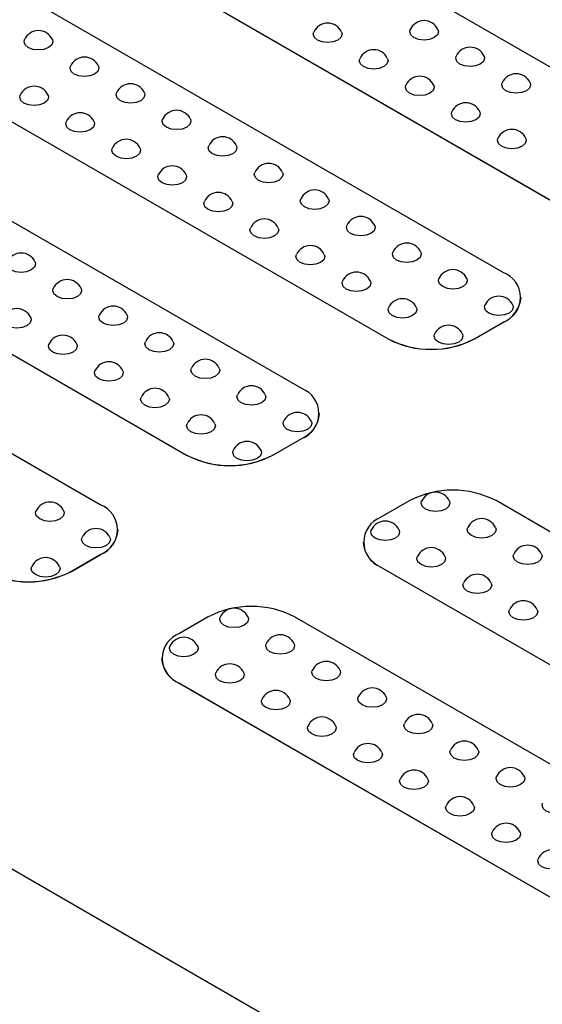
# Model space of a CAD drawing. Units: millimetres. Extents: x -41 to 664, y -32 to 370.
# Drawn here: x 289 to 301, y 91 to 115 of the extents above; entities that cross this region are included whole.
import ezdxf

# ---------------------------------------------------------------- set-up
doc = ezdxf.new("R2010")
doc.units = ezdxf.units.MM

msp = doc.modelspace()

# ---------------------------------------------------------------- linework, layer by layer
at = {"color": 7, "linetype": 'Continuous', "lineweight": 25}
for p, q in [((211.9219, 138.3136), (310.9168, 81.165)), ((305.3484, 111.7334), (287.4939, 122.0406)), ((284.6655, 120.4077), (302.5199, 110.1006)), ((284.6655, 120.4037), (302.5199, 110.0965)), ((300.3986, 108.876), (282.5442, 119.1831)), ((279.7157, 117.5503), (297.5702, 107.2432)), ((279.7157, 117.5462), (297.5702, 107.2391)), ((295.4489, 106.0185), (277.5944, 116.3257)), ((274.766, 114.6929), (292.6204, 104.3857)), ((274.766, 114.6888), (292.6204, 104.3817)), ((290.4991, 103.1611), (272.6447, 113.4683)), ((300.8379, 108.2596), (300.8379, 108.2637)), ((299.6915, 107.2432), (300.3986, 107.6514)), ((299.6915, 107.2391), (300.3986, 107.6473)), ((300.3986, 107.6514), (300.3986, 107.6473)), ((297.5702, 107.2432), (297.5702, 107.2391)), ((299.6915, 107.2432), (299.6915, 107.2391)), ((295.8882, 105.4022), (295.8882, 105.4062)), ((294.7417, 104.3857), (295.4489, 104.7939)), ((294.7417, 104.3817), (295.4489, 104.7899)), ((295.4489, 104.7939), (295.4489, 104.7899)), ((292.6204, 104.3857), (292.6204, 104.3817)), ((294.7417, 104.3857), (294.7417, 104.3817)), ((298.1005, 103.2632), (297.3934, 102.855)), ((318.0763, 92.956), (300.2218, 103.2632)), ((290.9384, 102.5447), (290.9384, 102.5488)), ((296.9541, 102.2427), (296.9541, 102.2386)), ((289.792, 101.5283), (290.4991, 101.9365)), ((290.4991, 101.9365), (290.4991, 101.9324)), ((289.792, 101.5242), (290.4991, 101.9324)), ((289.792, 101.5283), (289.792, 101.5242)), ((297.3934, 101.6304), (315.2478, 91.3232)), ((297.3934, 101.6304), (297.3934, 101.6263)), ((297.3934, 101.6263), (315.2478, 91.3191)), ((293.1508, 100.4057), (292.4437, 99.9975)), ((313.1265, 90.0986), (295.2721, 100.4057)), ((292.0043, 99.3852), (292.0043, 99.3812)), ((292.4437, 98.7729), (310.2981, 88.4658)), ((292.4437, 98.7729), (292.4437, 98.7688)), ((292.4437, 98.7688), (310.2981, 88.4617))]:
    msp.add_line(p, q, dxfattribs=at)
at = {"color": 7, "linetype": 'Continuous', "lineweight": 25, "flags": 128}
for points in [[(296.4276, 114.7847), (296.4388, 114.7337), (296.4119, 114.6556), (296.3353, 114.5894), (296.2206, 114.5451), (296.0853, 114.5296), (295.95, 114.5451), (295.8353, 114.5894), (295.7586, 114.6556), (295.7317, 114.7337), (295.7429, 114.7847)], [(298.7964, 114.846), (298.8076, 114.7949), (298.7807, 114.7168), (298.7041, 114.6506), (298.5894, 114.6064), (298.4541, 114.5908), (298.3188, 114.6064), (298.2041, 114.6506), (298.1274, 114.7168), (298.1005, 114.7949), (298.1117, 114.846)], [(289.3212, 114.601), (289.3324, 114.55), (289.3055, 114.4719), (289.2288, 114.4057), (289.1141, 114.3614), (288.9788, 114.3459), (288.8435, 114.3614), (288.7288, 114.4057), (288.6522, 114.4719), (288.6253, 114.55), (288.6365, 114.601)], [(297.559, 114.1316), (297.5702, 114.0806), (297.5433, 114.0025), (297.4666, 113.9363), (297.3519, 113.892), (297.2166, 113.8765), (297.0813, 113.892), (296.9666, 113.9363), (296.89, 114.0025), (296.8631, 114.0806), (296.8743, 114.1316)], [(299.9278, 114.1928), (299.939, 114.1418), (299.9121, 114.0637), (299.8354, 113.9975), (299.7207, 113.9532), (299.5854, 113.9377), (299.4501, 113.9532), (299.3354, 113.9975), (299.2588, 114.0637), (299.2319, 114.1418), (299.2431, 114.1928)], [(290.4525, 113.9479), (290.4638, 113.8969), (290.4368, 113.8188), (290.3602, 113.7526), (290.2455, 113.7083), (290.1102, 113.6928), (289.9749, 113.7083), (289.8602, 113.7526), (289.7836, 113.8188), (289.7566, 113.8969), (289.7679, 113.9479)], [(298.6903, 113.4785), (298.7015, 113.4275), (298.6746, 113.3493), (298.598, 113.2831), (298.4833, 113.2389), (298.348, 113.2234), (298.2127, 113.2389), (298.098, 113.2831), (298.0214, 113.3493), (297.9944, 113.4275), (298.0057, 113.4785)], [(301.0591, 113.5397), (301.0704, 113.4887), (301.0434, 113.4106), (300.9668, 113.3444), (300.8521, 113.3001), (300.7168, 113.2846), (300.5815, 113.3001), (300.4668, 113.3444), (300.3902, 113.4106), (300.3632, 113.4887), (300.3745, 113.5397)], [(289.2151, 113.2335), (289.2263, 113.1825), (289.1994, 113.1044), (289.1228, 113.0382), (289.0081, 112.994), (288.8728, 112.9784), (288.7375, 112.994), (288.6228, 113.0382), (288.5461, 113.1044), (288.5192, 113.1825), (288.5304, 113.2335)], [(291.5839, 113.2948), (291.5951, 113.2438), (291.5682, 113.1657), (291.4916, 113.0994), (291.3769, 113.0552), (291.2416, 113.0397), (291.1063, 113.0552), (290.9916, 113.0994), (290.9149, 113.1657), (290.888, 113.2438), (290.8992, 113.2948)], [(292.7153, 112.6417), (292.7265, 112.5906), (292.6996, 112.5125), (292.6229, 112.4463), (292.5082, 112.4021), (292.3729, 112.3865), (292.2376, 112.4021), (292.1229, 112.4463), (292.0463, 112.5125), (292.0194, 112.5906), (292.0306, 112.6417)], [(299.8217, 112.8253), (299.8329, 112.7743), (299.806, 112.6962), (299.7294, 112.63), (299.6147, 112.5858), (299.4794, 112.5702), (299.3441, 112.5858), (299.2294, 112.63), (299.1527, 112.6962), (299.1258, 112.7743), (299.137, 112.8253)], [(290.3465, 112.5804), (290.3577, 112.5294), (290.3308, 112.4513), (290.2541, 112.3851), (290.1394, 112.3408), (290.0041, 112.3253), (289.8688, 112.3408), (289.7541, 112.3851), (289.6775, 112.4513), (289.6506, 112.5294), (289.6618, 112.5804)], [(300.9531, 112.1722), (300.9643, 112.1212), (300.9374, 112.0431), (300.8607, 111.9769), (300.746, 111.9326), (300.6107, 111.9171), (300.4754, 111.9326), (300.3607, 111.9769), (300.2841, 112.0431), (300.2572, 112.1212), (300.2684, 112.1722)], [(291.4778, 111.9273), (291.4891, 111.8763), (291.4621, 111.7982), (291.3855, 111.732), (291.2708, 111.6877), (291.1355, 111.6722), (291.0002, 111.6877), (290.8855, 111.732), (290.8089, 111.7982), (290.782, 111.8763), (290.7932, 111.9273)], [(293.8466, 111.9885), (293.8579, 111.9375), (293.831, 111.8594), (293.7543, 111.7932), (293.6396, 111.7489), (293.5043, 111.7334), (293.369, 111.7489), (293.2543, 111.7932), (293.1777, 111.8594), (293.1508, 111.9375), (293.162, 111.9885)], [(292.6092, 111.2742), (292.6204, 111.2232), (292.5935, 111.145), (292.5169, 111.0788), (292.4022, 111.0346), (292.2669, 111.019), (292.1316, 111.0346), (292.0169, 111.0788), (291.9402, 111.145), (291.9133, 111.2232), (291.9245, 111.2742)], [(294.978, 111.3354), (294.9892, 111.2844), (294.9623, 111.2063), (294.8857, 111.1401), (294.771, 111.0958), (294.6357, 111.0803), (294.5004, 111.0958), (294.3857, 111.1401), (294.309, 111.2063), (294.2821, 111.2844), (294.2934, 111.3354)], [(296.1094, 110.6823), (296.1206, 110.6313), (296.0937, 110.5531), (296.0171, 110.4869), (295.9024, 110.4427), (295.7671, 110.4272), (295.6318, 110.4427), (295.5171, 110.4869), (295.4404, 110.5531), (295.4135, 110.6313), (295.4247, 110.6823)], [(293.7406, 110.621), (293.7518, 110.57), (293.7249, 110.4919), (293.6482, 110.4257), (293.5335, 110.3815), (293.3982, 110.3659), (293.2629, 110.3815), (293.1482, 110.4257), (293.0716, 110.4919), (293.0447, 110.57), (293.0559, 110.621)], [(294.8719, 109.9679), (294.8832, 109.9169), (294.8563, 109.8388), (294.7796, 109.7726), (294.6649, 109.7283), (294.5296, 109.7128), (294.3943, 109.7283), (294.2796, 109.7726), (294.203, 109.8388), (294.1761, 109.9169), (294.1873, 109.9679)], [(297.2408, 110.0291), (297.252, 109.9781), (297.2251, 109.9), (297.1484, 109.8338), (297.0337, 109.7896), (296.8984, 109.774), (296.7631, 109.7896), (296.6484, 109.8338), (296.5718, 109.9), (296.5449, 109.9781), (296.5561, 110.0291)], [(296.0033, 109.3148), (296.0145, 109.2638), (295.9876, 109.1857), (295.911, 109.1195), (295.7963, 109.0752), (295.661, 109.0597), (295.5257, 109.0752), (295.411, 109.1195), (295.3343, 109.1857), (295.3074, 109.2638), (295.3187, 109.3148)], [(298.3721, 109.376), (298.3833, 109.325), (298.3564, 109.2469), (298.2798, 109.1807), (298.1651, 109.1364), (298.0298, 109.1209), (297.8945, 109.1364), (297.7798, 109.1807), (297.7032, 109.2469), (297.6762, 109.325), (297.6875, 109.376)], [(288.8969, 109.1311), (288.9081, 109.0801), (288.8812, 109.002), (288.8046, 108.9358), (288.6899, 108.8915), (288.5546, 108.876), (288.4193, 108.8915), (288.3046, 108.9358), (288.2279, 109.002), (288.201, 109.0801), (288.2122, 109.1311)], [(299.5035, 108.7229), (299.5147, 108.6719), (299.4878, 108.5938), (299.4112, 108.5276), (299.2965, 108.4833), (299.1612, 108.4678), (299.0259, 108.4833), (298.9112, 108.5276), (298.8345, 108.5938), (298.8076, 108.6719), (298.8188, 108.7229)], [(290.0283, 108.478), (290.0395, 108.427), (290.0126, 108.3488), (289.9359, 108.2826), (289.8212, 108.2384), (289.6859, 108.2229), (289.5506, 108.2384), (289.4359, 108.2826), (289.3593, 108.3488), (289.3324, 108.427), (289.3436, 108.478)], [(297.1347, 108.6617), (297.1459, 108.6106), (297.119, 108.5325), (297.0424, 108.4663), (296.9277, 108.4221), (296.7924, 108.4065), (296.6571, 108.4221), (296.5424, 108.4663), (296.4657, 108.5325), (296.4388, 108.6106), (296.45, 108.6617)], [(298.2661, 108.0085), (298.2773, 107.9575), (298.2504, 107.8794), (298.1737, 107.8132), (298.059, 107.769), (297.9237, 107.7534), (297.7884, 107.769), (297.6737, 107.8132), (297.5971, 107.8794), (297.5702, 107.9575), (297.5814, 108.0085)], [(300.6349, 108.0698), (300.6461, 108.0187), (300.6192, 107.9406), (300.5425, 107.8744), (300.4278, 107.8302), (300.2925, 107.8146), (300.1572, 107.8302), (300.0425, 107.8744), (299.9659, 107.9406), (299.939, 108.0187), (299.9502, 108.0698)], [(288.7908, 107.7636), (288.8021, 107.7126), (288.7751, 107.6345), (288.6985, 107.5683), (288.5838, 107.524), (288.4485, 107.5085), (288.3132, 107.524), (288.1985, 107.5683), (288.1219, 107.6345), (288.0949, 107.7126), (288.1062, 107.7636)], [(291.1596, 107.8248), (291.1709, 107.7738), (291.1439, 107.6957), (291.0673, 107.6295), (290.9526, 107.5853), (290.8173, 107.5697), (290.682, 107.5853), (290.5673, 107.6295), (290.4907, 107.6957), (290.4638, 107.7738), (290.475, 107.8248)], [(299.3974, 107.3554), (299.4087, 107.3044), (299.3817, 107.2263), (299.3051, 107.1601), (299.1904, 107.1158), (299.0551, 107.1003), (298.9198, 107.1158), (298.8051, 107.1601), (298.7285, 107.2263), (298.7015, 107.3044), (298.7128, 107.3554)], [(289.9222, 107.1105), (289.9334, 107.0595), (289.9065, 106.9814), (289.8299, 106.9151), (289.7152, 106.8709), (289.5799, 106.8554), (289.4446, 106.8709), (289.3299, 106.9151), (289.2532, 106.9814), (289.2263, 107.0595), (289.2375, 107.1105)], [(292.291, 107.1717), (292.3022, 107.1207), (292.2753, 107.0426), (292.1987, 106.9764), (292.084, 106.9321), (291.9487, 106.9166), (291.8134, 106.9321), (291.6987, 106.9764), (291.622, 107.0426), (291.5951, 107.1207), (291.6063, 107.1717)], [(291.0536, 106.4574), (291.0648, 106.4063), (291.0379, 106.3282), (290.9612, 106.262), (290.8465, 106.2178), (290.7112, 106.2022), (290.5759, 106.2178), (290.4612, 106.262), (290.3846, 106.3282), (290.3577, 106.4063), (290.3689, 106.4574)], [(293.4224, 106.5186), (293.4336, 106.4676), (293.4067, 106.3895), (293.33, 106.3233), (293.2153, 106.279), (293.08, 106.2635), (292.9447, 106.279), (292.83, 106.3233), (292.7534, 106.3895), (292.7265, 106.4676), (292.7377, 106.5186)], [(294.5537, 105.8655), (294.565, 105.8144), (294.5381, 105.7363), (294.4614, 105.6701), (294.3467, 105.6259), (294.2114, 105.6103), (294.0761, 105.6259), (293.9614, 105.6701), (293.8848, 105.7363), (293.8579, 105.8144), (293.8691, 105.8655)], [(292.1849, 105.8042), (292.1962, 105.7532), (292.1693, 105.6751), (292.0926, 105.6089), (291.9779, 105.5647), (291.8426, 105.5491), (291.7073, 105.5647), (291.5926, 105.6089), (291.516, 105.6751), (291.4891, 105.7532), (291.5003, 105.8042)], [(293.3163, 105.1511), (293.3275, 105.1001), (293.3006, 105.022), (293.224, 104.9558), (293.1093, 104.9115), (292.974, 104.896), (292.8387, 104.9115), (292.724, 104.9558), (292.6473, 105.022), (292.6204, 105.1001), (292.6317, 105.1511)], [(295.6851, 105.2123), (295.6963, 105.1613), (295.6694, 105.0832), (295.5928, 105.017), (295.4781, 104.9728), (295.3428, 104.9572), (295.2075, 104.9728), (295.0928, 105.017), (295.0161, 105.0832), (294.9892, 105.1613), (295.0005, 105.2123)], [(294.4477, 104.498), (294.4589, 104.447), (294.432, 104.3689), (294.3554, 104.3026), (294.2407, 104.2584), (294.1054, 104.2429), (293.9701, 104.2584), (293.8554, 104.3026), (293.7787, 104.3689), (293.7518, 104.447), (293.763, 104.498)], [(299.0792, 103.253), (299.0905, 103.2019), (299.0635, 103.1238), (298.9869, 103.0576), (298.8722, 103.0134), (298.7369, 102.9978), (298.6016, 103.0134), (298.4869, 103.0576), (298.4103, 103.1238), (298.3833, 103.2019), (298.3946, 103.253)], [(289.604, 103.008), (289.6152, 102.957), (289.5883, 102.8789), (289.5117, 102.8127), (289.397, 102.7685), (289.2617, 102.7529), (289.1264, 102.7685), (289.0117, 102.8127), (288.935, 102.8789), (288.9081, 102.957), (288.9193, 103.008)], [(297.8418, 102.5386), (297.853, 102.4876), (297.8261, 102.4095), (297.7495, 102.3433), (297.6348, 102.299), (297.4995, 102.2835), (297.3642, 102.299), (297.2495, 102.3433), (297.1728, 102.4095), (297.1459, 102.4876), (297.1571, 102.5386)], [(300.2106, 102.5998), (300.2218, 102.5488), (300.1949, 102.4707), (300.1183, 102.4045), (300.0036, 102.3602), (299.8683, 102.3447), (299.733, 102.3602), (299.6183, 102.4045), (299.5416, 102.4707), (299.5147, 102.5488), (299.5259, 102.5998)], [(290.7354, 102.3549), (290.7466, 102.3039), (290.7197, 102.2258), (290.643, 102.1596), (290.5283, 102.1153), (290.393, 102.0998), (290.2577, 102.1153), (290.143, 102.1596), (290.0664, 102.2258), (290.0395, 102.3039), (290.0507, 102.3549)], [(301.342, 101.9467), (301.3532, 101.8957), (301.3263, 101.8176), (301.2496, 101.7514), (301.1349, 101.7071), (300.9996, 101.6916), (300.8643, 101.7071), (300.7496, 101.7514), (300.673, 101.8176), (300.6461, 101.8957), (300.6573, 101.9467)], [(298.9732, 101.8855), (298.9844, 101.8345), (298.9575, 101.7564), (298.8808, 101.6901), (298.7661, 101.6459), (298.6308, 101.6304), (298.4955, 101.6459), (298.3808, 101.6901), (298.3042, 101.7564), (298.2773, 101.8345), (298.2885, 101.8855)], [(289.4979, 101.6406), (289.5092, 101.5895), (289.4822, 101.5114), (289.4056, 101.4452), (289.2909, 101.401), (289.1556, 101.3854), (289.0203, 101.401), (288.9056, 101.4452), (288.829, 101.5114), (288.8021, 101.5895), (288.8133, 101.6406)], [(300.1045, 101.2323), (300.1158, 101.1813), (300.0888, 101.1032), (300.0122, 101.037), (299.8975, 100.9928), (299.7622, 100.9772), (299.6269, 100.9928), (299.5122, 101.037), (299.4356, 101.1032), (299.4087, 101.1813), (299.4199, 101.2323)], [(301.2359, 100.5792), (301.2471, 100.5282), (301.2202, 100.4501), (301.1436, 100.3839), (301.0289, 100.3396), (300.8936, 100.3241), (300.7583, 100.3396), (300.6436, 100.3839), (300.5669, 100.4501), (300.54, 100.5282), (300.5512, 100.5792)], [(294.1295, 100.3955), (294.1407, 100.3445), (294.1138, 100.2664), (294.0372, 100.2002), (293.9225, 100.1559), (293.7872, 100.1404), (293.6519, 100.1559), (293.5372, 100.2002), (293.4605, 100.2664), (293.4336, 100.3445), (293.4448, 100.3955)], [(292.892, 99.6812), (292.9033, 99.6302), (292.8764, 99.552), (292.7997, 99.4858), (292.685, 99.4416), (292.5497, 99.4261), (292.4144, 99.4416), (292.2997, 99.4858), (292.2231, 99.552), (292.1962, 99.6302), (292.2074, 99.6812)], [(295.2609, 99.7424), (295.2721, 99.6914), (295.2452, 99.6133), (295.1685, 99.5471), (295.0538, 99.5028), (294.9185, 99.4873), (294.7832, 99.5028), (294.6685, 99.5471), (294.5919, 99.6133), (294.565, 99.6914), (294.5762, 99.7424)], [(296.3922, 99.0893), (296.4034, 99.0383), (296.3765, 98.9602), (296.2999, 98.8939), (296.1852, 98.8497), (296.0499, 98.8342), (295.9146, 98.8497), (295.7999, 98.8939), (295.7233, 98.9602), (295.6963, 99.0383), (295.7076, 99.0893)], [(294.0234, 99.028), (294.0346, 98.977), (294.0077, 98.8989), (293.9311, 98.8327), (293.8164, 98.7885), (293.6811, 98.7729), (293.5458, 98.7885), (293.4311, 98.8327), (293.3544, 98.8989), (293.3275, 98.977), (293.3388, 99.028)], [(295.1548, 98.3749), (295.166, 98.3239), (295.1391, 98.2458), (295.0625, 98.1796), (294.9478, 98.1353), (294.8125, 98.1198), (294.6772, 98.1353), (294.5625, 98.1796), (294.4858, 98.2458), (294.4589, 98.3239), (294.4701, 98.3749)], [(297.5236, 98.4362), (297.5348, 98.3851), (297.5079, 98.307), (297.4313, 98.2408), (297.3166, 98.1966), (297.1813, 98.181), (297.046, 98.1966), (296.9313, 98.2408), (296.8546, 98.307), (296.8277, 98.3851), (296.8389, 98.4362)], [(296.2862, 97.7218), (296.2974, 97.6708), (296.2705, 97.5927), (296.1938, 97.5265), (296.0791, 97.4822), (295.9438, 97.4667), (295.8085, 97.4822), (295.6938, 97.5265), (295.6172, 97.5927), (295.5903, 97.6708), (295.6015, 97.7218)], [(298.655, 97.783), (298.6662, 97.732), (298.6393, 97.6539), (298.5626, 97.5877), (298.4479, 97.5434), (298.3126, 97.5279), (298.1773, 97.5434), (298.0626, 97.5877), (297.986, 97.6539), (297.9591, 97.732), (297.9703, 97.783)], [(299.7863, 97.1299), (299.7976, 97.0789), (299.7706, 97.0008), (299.694, 96.9346), (299.5793, 96.8903), (299.444, 96.8748), (299.3087, 96.8903), (299.194, 96.9346), (299.1174, 97.0008), (299.0905, 97.0789), (299.1017, 97.1299)], [(297.4175, 97.0687), (297.4288, 97.0177), (297.4018, 96.9395), (297.3252, 96.8733), (297.2105, 96.8291), (297.0752, 96.8135), (296.9399, 96.8291), (296.8252, 96.8733), (296.7486, 96.9395), (296.7216, 97.0177), (296.7329, 97.0687)], [(298.5489, 96.4155), (298.5601, 96.3645), (298.5332, 96.2864), (298.4566, 96.2202), (298.3419, 96.176), (298.2066, 96.1604), (298.0713, 96.176), (297.9566, 96.2202), (297.8799, 96.2864), (297.853, 96.3645), (297.8642, 96.4155)], [(300.9177, 96.4768), (300.9289, 96.4258), (300.902, 96.3476), (300.8254, 96.2814), (300.7107, 96.2372), (300.5754, 96.2217), (300.4401, 96.2372), (300.3254, 96.2814), (300.2487, 96.3476), (300.2218, 96.4258), (300.233, 96.4768)], [(299.6803, 95.7624), (299.6915, 95.7114), (299.6646, 95.6333), (299.5879, 95.5671), (299.4732, 95.5228), (299.3379, 95.5073), (299.2026, 95.5228), (299.0879, 95.5671), (299.0113, 95.6333), (298.9844, 95.7114), (298.9956, 95.7624)], [(302.0491, 95.8236), (302.0603, 95.7726), (302.0334, 95.6945), (301.9568, 95.6283), (301.842, 95.5841), (301.7068, 95.5685), (301.5715, 95.5841), (301.4568, 95.6283), (301.3801, 95.6945), (301.3532, 95.7726), (301.3644, 95.8236)], [(300.8116, 95.1093), (300.8229, 95.0583), (300.796, 94.9802), (300.7193, 94.9139), (300.6046, 94.8697), (300.4693, 94.8542), (300.334, 94.8697), (300.2193, 94.9139), (300.1427, 94.9802), (300.1158, 95.0583), (300.127, 95.1093)], [(301.943, 94.4562), (301.9542, 94.4051), (301.9273, 94.327), (301.8507, 94.2608), (301.736, 94.2166), (301.6007, 94.201), (301.4654, 94.2166), (301.3507, 94.2608), (301.274, 94.327), (301.2471, 94.4051), (301.2584, 94.4562)]]:
    msp.add_lwpolyline(points, dxfattribs=at)
at = {"color": 7, "linetype": 'Continuous', "lineweight": 25}
for centre, radius, start, end in [((298.4541, 114.6929), 0.375, 24.09345, 155.90655), ((288.9788, 114.4479), 0.375, 24.09345, 155.90655), ((296.0853, 114.6316), 0.375, 24.09345, 155.90655), ((297.2166, 113.9785), 0.375, 24.09345, 155.90655), ((299.5854, 114.0397), 0.375, 24.09345, 155.90655), ((290.1102, 113.7948), 0.375, 24.09345, 155.90655), ((298.348, 113.3254), 0.375, 24.09345, 155.90655), ((300.7168, 113.3866), 0.375, 24.09345, 155.90655), ((288.8728, 113.0805), 0.375, 24.09345, 155.90655), ((291.2416, 113.1417), 0.375, 24.09345, 155.90655), ((292.3729, 112.4886), 0.375, 24.09345, 155.90655), ((299.4794, 112.6723), 0.375, 24.09345, 155.90655), ((290.0041, 112.4273), 0.375, 24.09345, 155.90655), ((300.6107, 112.0191), 0.375, 24.09345, 155.90655), ((291.1355, 111.7742), 0.375, 24.09345, 155.90655), ((293.5043, 111.8354), 0.375, 24.09345, 155.90655), ((292.2669, 111.1211), 0.375, 24.09345, 155.90655), ((294.6357, 111.1823), 0.375, 24.09345, 155.90655), ((295.7671, 110.5292), 0.375, 24.09345, 155.90655), ((293.3982, 110.468), 0.375, 24.09345, 155.90655), ((294.5296, 109.8148), 0.375, 24.09345, 155.90655), ((296.8984, 109.8761), 0.375, 24.09345, 155.90655), ((295.661, 109.1617), 0.375, 24.09345, 155.90655), ((298.0298, 109.2229), 0.375, 24.09345, 155.90655), ((288.5546, 108.978), 0.375, 24.09345, 155.90655), ((296.7924, 108.5086), 0.375, 24.09345, 155.90655), ((299.1612, 108.5698), 0.375, 24.09345, 155.90655), ((300.1662, 108.2637), 0.6549, 290.78342, 69.21658), ((289.6859, 108.3249), 0.375, 24.09345, 155.90655), ((300.2925, 107.9167), 0.375, 24.09345, 155.90655), ((300.0873, 108.3344), 0.7544, 294.37466, 354.3052), ((290.8173, 107.6718), 0.375, 24.09345, 155.90655), ((297.9237, 107.8555), 0.375, 24.09345, 155.90655), ((288.4485, 107.6105), 0.375, 24.09345, 155.90655), ((299.0551, 107.2023), 0.375, 24.09345, 155.90655), ((289.5799, 106.9574), 0.375, 24.09345, 155.90655), ((291.9487, 107.0186), 0.375, 24.09345, 155.90655), ((298.6308, 109.2902), 2.3055, 242.60967, 297.39033), ((298.6308, 109.2861), 2.3055, 242.60967, 297.39033), ((290.7112, 106.3043), 0.375, 24.09345, 155.90655), ((293.08, 106.3655), 0.375, 24.09345, 155.90655), ((294.2114, 105.7124), 0.375, 24.09345, 155.90655), ((291.8426, 105.6511), 0.375, 24.09345, 155.90655), ((295.2165, 105.4062), 0.6549, 290.78342, 69.21658), ((292.974, 104.998), 0.375, 24.09345, 155.90655), ((295.3428, 105.0593), 0.375, 24.09345, 155.90655), ((295.1375, 105.477), 0.7544, 294.37466, 354.3052), ((294.1054, 104.3449), 0.375, 24.09345, 155.90655), ((293.6811, 106.4328), 2.3055, 242.60967, 297.39033), ((293.6811, 106.4287), 2.3055, 242.60967, 297.39033), ((299.1612, 101.2161), 2.3055, 62.60967, 117.39033), ((298.7369, 103.0999), 0.375, 24.09345, 155.90655), ((289.2617, 102.855), 0.375, 24.09345, 155.90655), ((290.2667, 102.5488), 0.6549, 290.78342, 69.21658), ((297.6258, 102.2427), 0.6549, 110.78342, 249.21658), ((297.4995, 102.3855), 0.375, 24.09345, 155.90655), ((299.8683, 102.4467), 0.375, 24.09345, 155.90655), ((290.393, 102.2018), 0.375, 24.09345, 155.90655), ((290.1878, 102.6196), 0.7544, 294.37466, 354.3052), ((297.7047, 102.3134), 0.7544, 185.6948, 245.62534), ((298.6308, 101.7324), 0.375, 24.09345, 155.90655), ((300.9996, 101.7936), 0.375, 24.09345, 155.90655), ((289.1556, 101.4875), 0.375, 24.09345, 155.90655), ((288.7313, 103.5754), 2.3055, 242.60967, 297.39033), ((288.7313, 103.5713), 2.3055, 242.60967, 297.39033), ((299.7622, 101.0793), 0.375, 24.09345, 155.90655), ((300.8936, 100.4261), 0.375, 24.09345, 155.90655), ((294.2114, 98.3587), 2.3055, 62.60967, 117.39033), ((293.7872, 100.2424), 0.375, 24.09345, 155.90655), ((292.676, 99.3852), 0.6549, 110.78342, 249.21658), ((292.5497, 99.5281), 0.375, 24.09345, 155.90655), ((294.9185, 99.5893), 0.375, 24.09345, 155.90655), ((292.755, 99.456), 0.7544, 185.6948, 245.62534), ((296.0499, 98.9362), 0.375, 24.09345, 155.90655), ((293.6811, 98.875), 0.375, 24.09345, 155.90655), ((294.8125, 98.2218), 0.375, 24.09345, 155.90655), ((297.1813, 98.2831), 0.375, 24.09345, 155.90655), ((295.9438, 97.5687), 0.375, 24.09345, 155.90655), ((298.3126, 97.6299), 0.375, 24.09345, 155.90655), ((299.444, 96.9768), 0.375, 24.09345, 155.90655), ((297.0752, 96.9156), 0.375, 24.09345, 155.90655), ((298.2066, 96.2625), 0.375, 24.09345, 155.90655), ((300.5754, 96.3237), 0.375, 24.09345, 155.90655), ((299.3379, 95.6093), 0.375, 24.09345, 155.90655), ((300.4693, 94.9562), 0.375, 24.09345, 155.90655), ((301.6007, 94.3031), 0.375, 24.09345, 155.90655)]:
    msp.add_arc(centre, radius, start, end, dxfattribs=at)

doc.saveas('drawing.dxf')
